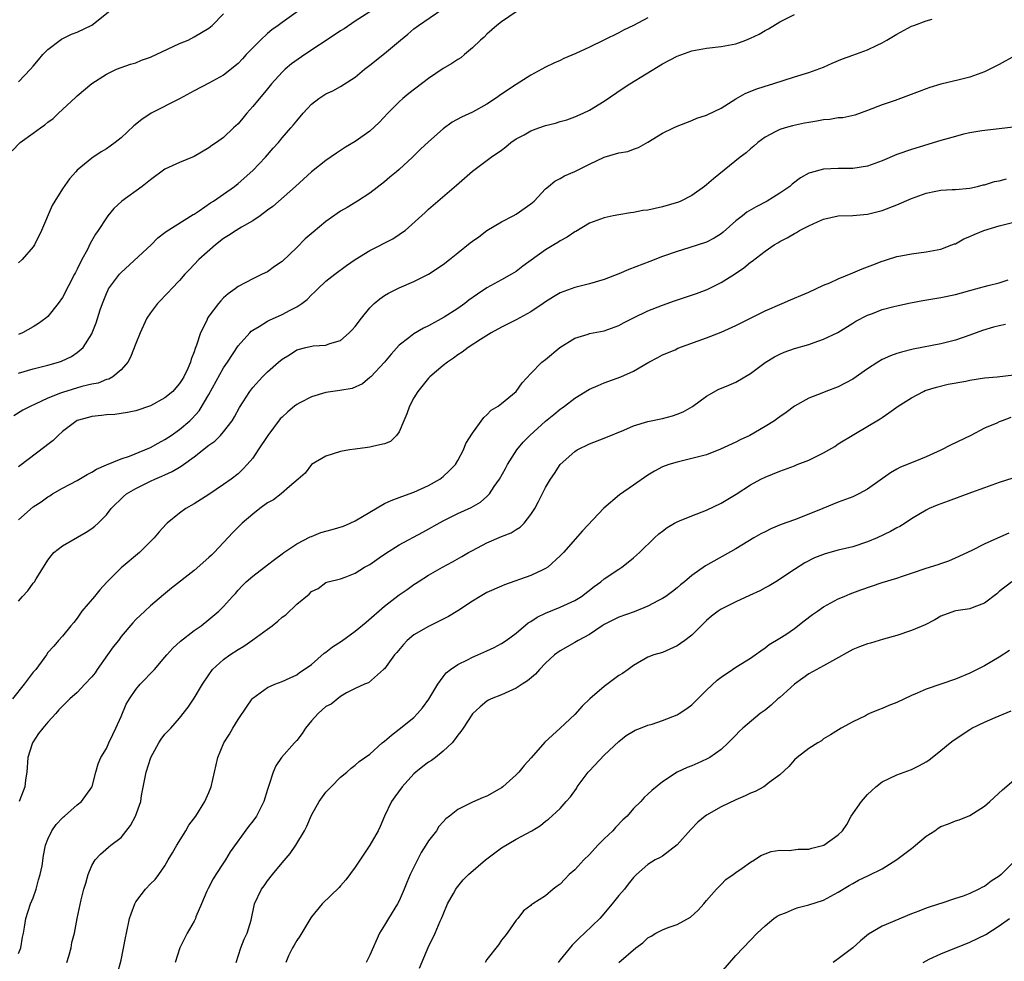
# Model space of a CAD drawing. Units: inches. Extents: x 2520000 to 2523000, y 1542000 to 1545000.
# Drawn here: x 2520821 to 2520956, y 1542927 to 1543056 of the extents above; entities that cross this region are included whole.
import ezdxf

# ---------------------------------------------------------------- set-up
doc = ezdxf.new("R2010")
doc.units = ezdxf.units.IN
doc.header["$MEASUREMENT"] = 0
doc.layers.add('LD25201542_2ft', color=254, linetype='Continuous')

msp = doc.modelspace()

# ---------------------------------------------------------------- linework, layer by layer
at = {"layer": 'LD25201542_2ft'}
for points, elevation in [([(2520820.14, 1543037.86), (2520821.22, 1543039), (2520823, 1543040.26), (2520823.98, 1543041), (2520824.6, 1543041.4), (2520825, 1543041.76), (2520825.7, 1543042.3), (2520826.47, 1543043), (2520827, 1543043.52), (2520828.81, 1543045.19), (2520829, 1543045.39), (2520831, 1543047.05), (2520833, 1543048.33), (2520834.39, 1543049), (2520836.29, 1543049.71), (2520837, 1543049.9), (2520837.77, 1543050.23), (2520839, 1543050.65), (2520843, 1543052.53), (2520844.17, 1543053), (2520845, 1543053.44), (2520847, 1543054.63), (2520847.45, 1543055), (2520849, 1543056.59)], 7590), ([(2520889, 1543056.87), (2520887, 1543055.48), (2520886.36, 1543055), (2520885, 1543053.79), (2520884.6, 1543053.4), (2520884.13, 1543053), (2520883, 1543051.91), (2520881.93, 1543051), (2520881.42, 1543050.58), (2520881, 1543050.33), (2520880.21, 1543049.79), (2520879, 1543049.09), (2520877, 1543047.74), (2520874.31, 1543045.69), (2520873.48, 1543045), (2520873, 1543044.57), (2520871.47, 1543043), (2520870.28, 1543041.72), (2520869, 1543040.55), (2520867, 1543039.16), (2520865.65, 1543038.35), (2520864.44, 1543037.56), (2520863, 1543036.53), (2520861, 1543034.99), (2520858.84, 1543033), (2520855.72, 1543030.28), (2520855, 1543029.76), (2520853.99, 1543029), (2520853, 1543028.32), (2520851.45, 1543027.45), (2520850.71, 1543027), (2520849.69, 1543026.31), (2520849, 1543025.87), (2520847.91, 1543025), (2520845.62, 1543023), (2520844.33, 1543021.67), (2520843.71, 1543021), (2520843, 1543020.17), (2520841.87, 1543019), (2520841.46, 1543018.54), (2520839.97, 1543017), (2520839, 1543015.74), (2520838.52, 1543015), (2520837.59, 1543013), (2520837, 1543011.56), (2520836.31, 1543009.69), (2520835.92, 1543009), (2520835, 1543007.94), (2520833.86, 1543007), (2520833.31, 1543006.69), (2520833, 1543006.61), (2520831.85, 1543006.15), (2520831, 1543005.97), (2520829.65, 1543005.65), (2520827, 1543004.86), (2520826.74, 1543004.74), (2520825, 1543004.06), (2520823.25, 1543003.25), (2520822.67, 1543003), (2520821.58, 1543002.42), (2520820.33, 1543001.67)], 7598), ([(2520821, 1543007.48), (2520823, 1543008.09), (2520824.43, 1543008.43), (2520825, 1543008.58), (2520826.47, 1543009), (2520826.87, 1543009.13), (2520828.23, 1543009.77), (2520829, 1543010.31), (2520829.81, 1543011), (2520831, 1543012.87), (2520831.07, 1543013), (2520831.61, 1543014.39), (2520832.16, 1543016.16), (2520832.44, 1543017), (2520833, 1543018.38), (2520833.2, 1543018.8), (2520833.3, 1543019), (2520834.77, 1543021), (2520835, 1543021.26), (2520839.1, 1543025), (2520840.02, 1543025.98), (2520841, 1543026.69), (2520841.16, 1543026.84), (2520844.85, 1543029.15), (2520845, 1543029.22), (2520845.65, 1543029.65), (2520847.24, 1543030.76), (2520847.63, 1543031), (2520849, 1543031.93), (2520850.51, 1543033), (2520851, 1543033.38), (2520853, 1543035.16), (2520854.75, 1543037), (2520855.78, 1543038.22), (2520856.49, 1543039), (2520857, 1543039.65), (2520858.21, 1543041), (2520858.57, 1543041.43), (2520859, 1543041.97), (2520859.9, 1543043), (2520861, 1543044.23), (2520862, 1543045), (2520863, 1543045.67), (2520863.92, 1543046.08), (2520865, 1543046.65), (2520867, 1543047.92), (2520868.24, 1543049), (2520869, 1543049.56), (2520871, 1543051.15), (2520873.16, 1543053), (2520874.19, 1543053.81), (2520875, 1543054.52), (2520875.66, 1543055), (2520878.85, 1543057.15)], 7596), ([(2520859.25, 1543057), (2520857, 1543055.4), (2520856.47, 1543055), (2520855.61, 1543054.39), (2520855, 1543053.9), (2520854.04, 1543053), (2520853, 1543051.95), (2520852.1, 1543051), (2520851.58, 1543050.42), (2520851, 1543049.8), (2520849, 1543048.19), (2520847, 1543047.1), (2520845, 1543046.07), (2520843, 1543044.98), (2520839.1, 1543043), (2520837.84, 1543042.16), (2520836.74, 1543041.26), (2520835, 1543039.65), (2520834.18, 1543039), (2520833.51, 1543038.49), (2520833, 1543038.15), (2520832.29, 1543037.71), (2520831, 1543036.86), (2520829, 1543035.21), (2520828.8, 1543035), (2520827.97, 1543034.03), (2520827, 1543032.65), (2520825.94, 1543031), (2520825.6, 1543030.4), (2520824.13, 1543027), (2520823.18, 1543025), (2520823, 1543024.74), (2520821.49, 1543023), (2520821, 1543022.58)], 7592), ([(2520821, 1543047.31), (2520822.64, 1543049), (2520823, 1543049.41), (2520823.7, 1543050.3), (2520824.33, 1543051), (2520825, 1543051.72), (2520826.69, 1543053), (2520826.88, 1543053.12), (2520828.21, 1543053.79), (2520829, 1543054.08), (2520831, 1543055.05), (2520833.47, 1543057)], 7588), ([(2520869, 1543056.87), (2520867, 1543055.57), (2520865.48, 1543054.52), (2520865, 1543054.24), (2520864.27, 1543053.73), (2520860.11, 1543051), (2520858.27, 1543049.73), (2520857.43, 1543049), (2520857, 1543048.6), (2520855.55, 1543047), (2520855, 1543046.35), (2520853, 1543043.9), (2520852.19, 1543043), (2520851.66, 1543042.34), (2520851, 1543041.56), (2520850.38, 1543041), (2520849, 1543039.68), (2520848.06, 1543039), (2520847.42, 1543038.58), (2520847, 1543038.25), (2520845, 1543037.09), (2520843, 1543036.27), (2520841, 1543035.34), (2520839, 1543033.9), (2520837.89, 1543033), (2520835.1, 1543031), (2520834, 1543030), (2520833.21, 1543029), (2520833, 1543028.7), (2520831.85, 1543027), (2520831.5, 1543026.5), (2520830.78, 1543025.22), (2520830.39, 1543024.39), (2520829.64, 1543023), (2520829, 1543021.72), (2520828.75, 1543021.25), (2520828.64, 1543021), (2520827, 1543017.84), (2520826.39, 1543017), (2520825, 1543015.24), (2520824.72, 1543015), (2520823.71, 1543014.29), (2520823, 1543013.84), (2520821.55, 1543013), (2520821, 1543012.77)], 7594), ([(2520821, 1542987.45), (2520823, 1542989.25), (2520824.06, 1542989.94), (2520825, 1542990.62), (2520825.25, 1542990.75), (2520825.65, 1542991), (2520827, 1542991.78), (2520829, 1542992.84), (2520830.36, 1542993.64), (2520831, 1542993.97), (2520831.62, 1542994.38), (2520833.02, 1542994.98), (2520835, 1542995.81), (2520836.15, 1542996.15), (2520838.25, 1542997), (2520839, 1542997.33), (2520840.06, 1542997.94), (2520841, 1542998.44), (2520841.85, 1542999), (2520843, 1542999.79), (2520844.41, 1543001), (2520844.72, 1543001.28), (2520845.66, 1543002.34), (2520847, 1543004.58), (2520849, 1543008.2), (2520849.55, 1543009), (2520851, 1543011.21), (2520852.59, 1543013), (2520852.79, 1543013.21), (2520853, 1543013.36), (2520853.88, 1543013.88), (2520855, 1543014.6), (2520855.26, 1543014.74), (2520857, 1543015.52), (2520858.11, 1543016.11), (2520859, 1543016.56), (2520859.7, 1543017), (2520860.43, 1543017.57), (2520861, 1543018.18), (2520861.45, 1543018.55), (2520861.89, 1543019), (2520863, 1543020.05), (2520864.21, 1543021), (2520865.79, 1543022.21), (2520867, 1543023.02), (2520869, 1543024.23), (2520872.14, 1543025.86), (2520873, 1543026.45), (2520873.34, 1543026.66), (2520873.8, 1543027), (2520876.56, 1543029.44), (2520877, 1543029.88), (2520878.28, 1543031), (2520880.83, 1543033.17), (2520883, 1543035.09), (2520885.58, 1543037), (2520887, 1543037.95), (2520887.59, 1543038.41), (2520888.26, 1543039), (2520889, 1543039.49), (2520890.06, 1543040.06), (2520891, 1543040.6), (2520892.1, 1543041), (2520893, 1543041.31), (2520894.36, 1543041.64), (2520895, 1543041.85), (2520895.9, 1543042.1), (2520897, 1543042.5), (2520898.15, 1543043), (2520899, 1543043.41), (2520901, 1543044.63), (2520903.6, 1543046.4), (2520904.54, 1543047), (2520909, 1543049.73), (2520911, 1543050.78), (2520913, 1543051.5), (2520915, 1543051.87), (2520917, 1543052.1), (2520919, 1543052.5), (2520920.38, 1543053), (2520921, 1543053.23), (2520922.18, 1543053.82), (2520923, 1543054.29), (2520923.47, 1543054.53), (2520925, 1543055.5), (2520927, 1543056.5)], 7602), ([(2520907, 1543056.03), (2520905, 1543054.98), (2520903.66, 1543054.34), (2520903, 1543053.98), (2520900.97, 1543052.97), (2520899, 1543052), (2520897.14, 1543051.14), (2520895.51, 1543050.49), (2520895, 1543050.22), (2520894.15, 1543049.85), (2520893, 1543049.31), (2520892.5, 1543049), (2520891, 1543048.2), (2520889, 1543046.94), (2520887, 1543045.6), (2520886.17, 1543045), (2520885, 1543044.23), (2520883, 1543043.13), (2520881.53, 1543042.47), (2520880.23, 1543041.77), (2520879, 1543040.89), (2520877, 1543039.11), (2520875.9, 1543038.1), (2520874.8, 1543037), (2520873, 1543035.33), (2520872.62, 1543035), (2520871.73, 1543034.27), (2520871, 1543033.61), (2520869, 1543032.1), (2520867.32, 1543031), (2520865.88, 1543030.12), (2520865, 1543029.62), (2520863, 1543028.21), (2520861.23, 1543026.77), (2520860.17, 1543025.83), (2520859, 1543024.64), (2520857, 1543022.75), (2520855.95, 1543022.05), (2520855, 1543021.35), (2520854.29, 1543021), (2520853, 1543020.39), (2520851, 1543019.31), (2520850.59, 1543019), (2520849.65, 1543018.35), (2520849, 1543017.77), (2520848.62, 1543017.38), (2520848.3, 1543017), (2520847, 1543015.26), (2520846.83, 1543015), (2520846.7, 1543014.7), (2520845.86, 1543013), (2520845.32, 1543011.32), (2520845.13, 1543010.87), (2520845, 1543010.4), (2520844.6, 1543009.4), (2520844.5, 1543009), (2520844.13, 1543008.13), (2520843.59, 1543007), (2520843.35, 1543006.65), (2520843, 1543006.06), (2520842.49, 1543005.51), (2520842.06, 1543005), (2520841, 1543004.12), (2520839, 1543003.03), (2520837, 1543002.35), (2520835.9, 1543002.1), (2520834.16, 1543001.84), (2520833, 1543001.78), (2520832.31, 1543001.69), (2520831, 1543001.56), (2520830.55, 1543001.45), (2520828.99, 1543001.01), (2520827, 1542999.52), (2520826.4, 1542999), (2520825.7, 1542998.3), (2520825, 1542997.76), (2520824.59, 1542997.41), (2520821.17, 1542994.83), (2520821, 1542994.68)], 7600), ([(2520821, 1542976.33), (2520821.54, 1542977), (2520822.24, 1542977.76), (2520823, 1542978.79), (2520823.18, 1542979), (2520823.42, 1542979.42), (2520824.42, 1542981), (2520825, 1542981.94), (2520825.46, 1542982.54), (2520825.83, 1542983), (2520827, 1542983.93), (2520830.24, 1542985.76), (2520831, 1542986.26), (2520831.42, 1542986.58), (2520831.88, 1542987), (2520833, 1542988.15), (2520833.66, 1542989), (2520835.35, 1542990.65), (2520835.75, 1542991), (2520837, 1542991.73), (2520839, 1542992.72), (2520839.6, 1542993), (2520840.59, 1542993.41), (2520841, 1542993.61), (2520841.96, 1542994.04), (2520843, 1542994.66), (2520843.22, 1542994.78), (2520843.51, 1542995), (2520845, 1542996.06), (2520847, 1542997.65), (2520847.79, 1542998.21), (2520848.6, 1542999), (2520849, 1542999.46), (2520850.19, 1543001), (2520850.49, 1543001.51), (2520851.18, 1543002.82), (2520852.59, 1543005), (2520853, 1543005.52), (2520854.33, 1543007), (2520855, 1543007.69), (2520856.5, 1543009), (2520857, 1543009.42), (2520858, 1543010), (2520859, 1543010.66), (2520860.23, 1543011), (2520861.23, 1543011.23), (2520863, 1543011.32), (2520863.53, 1543011.53), (2520865, 1543011.97), (2520866.19, 1543013), (2520866.6, 1543013.4), (2520867, 1543013.87), (2520867.83, 1543015), (2520869, 1543016.41), (2520869.59, 1543017), (2520870.35, 1543017.65), (2520871, 1543018.12), (2520871.56, 1543018.44), (2520873, 1543019.17), (2520875, 1543020.02), (2520876.99, 1543021.01), (2520879, 1543022.32), (2520879.88, 1543023), (2520881, 1543023.93), (2520882.72, 1543025.28), (2520883, 1543025.52), (2520883.87, 1543026.13), (2520885, 1543026.99), (2520887, 1543028.18), (2520888.56, 1543029), (2520889, 1543029.22), (2520891, 1543030.61), (2520891.43, 1543031), (2520893, 1543032.66), (2520893.42, 1543033), (2520894.27, 1543033.73), (2520895, 1543034.09), (2520895.57, 1543034.43), (2520897, 1543035.04), (2520899, 1543036.03), (2520901, 1543036.98), (2520903, 1543037.59), (2520904.24, 1543037.76), (2520905, 1543038.09), (2520905.69, 1543038.31), (2520907, 1543039.06), (2520909, 1543040.27), (2520910.47, 1543041), (2520911, 1543041.24), (2520913, 1543041.99), (2520913.69, 1543042.31), (2520915, 1543042.72), (2520915.17, 1543042.83), (2520917, 1543043.71), (2520919, 1543044.96), (2520920.29, 1543045.71), (2520921.72, 1543046.28), (2520923, 1543046.69), (2520924.05, 1543047), (2520927, 1543047.96), (2520929, 1543048.56), (2520931, 1543049.31), (2520932.17, 1543049.83), (2520933.59, 1543050.41), (2520935, 1543050.94), (2520937, 1543051.66), (2520938.3, 1543052.3), (2520939, 1543052.61), (2520939.63, 1543053), (2520941, 1543053.79), (2520943, 1543054.87), (2520943.31, 1543055), (2520945, 1543055.6), (2520945.83, 1543055.83)], 7604), ([(2520957.14, 1543050.86), (2520955, 1543049.66), (2520953, 1543048.66), (2520951, 1543047.93), (2520949.54, 1543047.54), (2520947.03, 1543046.97), (2520945.49, 1543046.51), (2520945, 1543046.35), (2520944.04, 1543045.96), (2520940.76, 1543044.76), (2520939, 1543044.13), (2520937, 1543043.35), (2520935.25, 1543042.75), (2520933.61, 1543042.39), (2520933, 1543042.35), (2520931.85, 1543042.15), (2520931, 1543042.08), (2520930.09, 1543041.91), (2520929, 1543041.74), (2520928.38, 1543041.62), (2520926.73, 1543041.27), (2520925.75, 1543041), (2520925, 1543040.77), (2520924.49, 1543040.49), (2520923, 1543039.75), (2520922, 1543039), (2520921.48, 1543038.52), (2520921, 1543038.13), (2520920.4, 1543037.6), (2520919.61, 1543037), (2520915.94, 1543034.06), (2520915, 1543033.23), (2520914.72, 1543033), (2520913, 1543031.76), (2520911.51, 1543031), (2520911.15, 1543030.85), (2520909, 1543030.22), (2520907, 1543029.77), (2520906.31, 1543029.69), (2520905, 1543029.43), (2520904.6, 1543029.4), (2520903, 1543029.13), (2520902.25, 1543029), (2520901, 1543028.73), (2520899, 1543027.96), (2520897.14, 1543026.86), (2520897, 1543026.8), (2520895.94, 1543026.06), (2520895, 1543025.58), (2520894.66, 1543025.34), (2520894.14, 1543025), (2520893, 1543024.32), (2520889.91, 1543022.09), (2520889, 1543021.4), (2520888.34, 1543021), (2520887, 1543020.22), (2520885, 1543019.13), (2520883.7, 1543018.3), (2520882.54, 1543017.46), (2520881.97, 1543017), (2520881, 1543016.31), (2520879.13, 1543015.13), (2520877, 1543013.98), (2520876.34, 1543013.66), (2520875, 1543012.86), (2520874.33, 1543012.33), (2520873, 1543011.32), (2520871.89, 1543010.11), (2520871, 1543008.99), (2520869.11, 1543007), (2520869, 1543006.89), (2520867.97, 1543006.03), (2520866.58, 1543005.42), (2520864.89, 1543005.11), (2520863, 1543004.85), (2520861, 1543004.26), (2520859.42, 1543003.42), (2520859, 1543003.21), (2520858.72, 1543003), (2520857.79, 1543002.21), (2520857, 1543001.49), (2520856.76, 1543001.24), (2520855.04, 1542999), (2520853.75, 1542997), (2520853, 1542995.89), (2520852.24, 1542995), (2520851.64, 1542994.36), (2520851, 1542993.76), (2520850.03, 1542993), (2520849, 1542992.27), (2520847, 1542990.9), (2520845, 1542989.66), (2520843.85, 1542989), (2520843, 1542988.37), (2520841.32, 1542987), (2520841.15, 1542986.85), (2520840.2, 1542985.8), (2520839.54, 1542985), (2520837.5, 1542983), (2520835, 1542980.9), (2520833.05, 1542978.95), (2520832.1, 1542977.9), (2520831.35, 1542977), (2520829.66, 1542975), (2520829, 1542974.04), (2520828.55, 1542973.45), (2520828.14, 1542973), (2520827, 1542971.59), (2520826.47, 1542971), (2520825.79, 1542970.21), (2520825, 1542969.35), (2520824.79, 1542969), (2520823.33, 1542967), (2520823, 1542966.64), (2520821.77, 1542965), (2520820.18, 1542963)], 7606), ([(2520956.89, 1543041.11), (2520955, 1543040.87), (2520952.6, 1543040.6), (2520951, 1543040.3), (2520950.12, 1543040.12), (2520949, 1543039.84), (2520947, 1543039.28), (2520943, 1543038.05), (2520941, 1543037.34), (2520939, 1543036.5), (2520937, 1543035.79), (2520935, 1543035.47), (2520933, 1543035.46), (2520931, 1543035.36), (2520929.14, 1543034.86), (2520929, 1543034.81), (2520927.82, 1543034.18), (2520926.69, 1543033.31), (2520926.37, 1543033), (2520925, 1543032.06), (2520923.3, 1543031), (2520921.77, 1543030.23), (2520920.51, 1543029.49), (2520919.91, 1543029), (2520919, 1543028.29), (2520917.26, 1543026.74), (2520917, 1543026.53), (2520916.06, 1543025.94), (2520915, 1543025.37), (2520912.6, 1543024.6), (2520911, 1543024.13), (2520909, 1543023.42), (2520907.26, 1543022.74), (2520904.36, 1543021.64), (2520903, 1543021.08), (2520901, 1543020.3), (2520899, 1543019.69), (2520897, 1543019.18), (2520895, 1543018.47), (2520894.07, 1543017.93), (2520893, 1543017.25), (2520892.66, 1543017), (2520891, 1543015.88), (2520889, 1543014.76), (2520887, 1543013.76), (2520885.58, 1543013), (2520884.1, 1543012.1), (2520882.42, 1543011), (2520881.63, 1543010.37), (2520881, 1543009.99), (2520880.44, 1543009.56), (2520879.6, 1543009), (2520879, 1543008.52), (2520877.19, 1543007), (2520877, 1543006.8), (2520875.55, 1543005), (2520875, 1543004.12), (2520874.4, 1543003), (2520874.06, 1543001.94), (2520873.63, 1543001), (2520873, 1542999.49), (2520872.64, 1542999), (2520871.82, 1542998.17), (2520871, 1542997.86), (2520869.54, 1542997.54), (2520869, 1542997.37), (2520868.66, 1542997.34), (2520867, 1542997.09), (2520866.23, 1542997), (2520865, 1542996.79), (2520863, 1542996.14), (2520861, 1542995), (2520860.15, 1542993.85), (2520859.22, 1542993), (2520858, 1542992), (2520856.86, 1542991), (2520855.81, 1542990.19), (2520855, 1542989.77), (2520853.97, 1542989), (2520853, 1542988.25), (2520851.55, 1542987), (2520851.27, 1542986.73), (2520850.27, 1542985.73), (2520847.73, 1542983), (2520847.35, 1542982.65), (2520847, 1542982.3), (2520845, 1542980.54), (2520841.88, 1542978.12), (2520840.79, 1542977.21), (2520839, 1542975.7), (2520838.23, 1542975), (2520837, 1542973.83), (2520836.59, 1542973.41), (2520835, 1542971.51), (2520834.64, 1542971), (2520833.91, 1542970.09), (2520833.16, 1542969), (2520831.72, 1542967), (2520831.44, 1542966.56), (2520831, 1542966.03), (2520830.07, 1542965), (2520829, 1542963.87), (2520828, 1542963), (2520827.51, 1542962.49), (2520826.5, 1542961.5), (2520826.09, 1542961), (2520825, 1542959.83), (2520824.32, 1542959), (2520823.71, 1542958.29), (2520822.89, 1542957), (2520822.85, 1542956.85), (2520822.26, 1542955), (2520822.12, 1542953), (2520821.96, 1542951.96), (2520821.85, 1542951), (2520821.07, 1542949)], 7608), ([(2520821, 1542928.21), (2520821.32, 1542929), (2520821.55, 1542930.45), (2520821.67, 1542931), (2520821.81, 1542931.81), (2520821.97, 1542933), (2520822.62, 1542935), (2520823, 1542935.81), (2520823.39, 1542937), (2520823.73, 1542938.27), (2520823.95, 1542939), (2520824.2, 1542940.2), (2520824.39, 1542941.61), (2520824.69, 1542943), (2520825, 1542943.83), (2520825.52, 1542945), (2520826.14, 1542945.86), (2520827, 1542946.76), (2520827.11, 1542946.89), (2520827.25, 1542947), (2520829, 1542948.51), (2520829.61, 1542949), (2520831, 1542950.96), (2520831.03, 1542951.03), (2520831.53, 1542953), (2520831.85, 1542954.15), (2520832.23, 1542955), (2520833, 1542956.22), (2520833.34, 1542957), (2520833.86, 1542958.14), (2520834.28, 1542959), (2520835, 1542960.61), (2520835.71, 1542962.29), (2520836.13, 1542963), (2520837, 1542964.29), (2520837.61, 1542965), (2520839.57, 1542967), (2520841, 1542968.69), (2520841.24, 1542969), (2520842.07, 1542969.93), (2520843.1, 1542970.9), (2520845, 1542972.33), (2520845.94, 1542973), (2520847, 1542973.84), (2520848.38, 1542975), (2520849, 1542975.64), (2520850.24, 1542977), (2520850.62, 1542977.38), (2520851, 1542977.86), (2520851.55, 1542978.45), (2520852.09, 1542979), (2520853, 1542979.77), (2520854.59, 1542981), (2520855, 1542981.3), (2520855.95, 1542982.05), (2520857, 1542982.82), (2520857.22, 1542983), (2520859, 1542984.2), (2520860.84, 1542985.16), (2520861, 1542985.2), (2520862.29, 1542985.71), (2520863.86, 1542986.14), (2520865.39, 1542986.61), (2520866.32, 1542987), (2520867, 1542987.32), (2520871, 1542989.67), (2520871.89, 1542990.11), (2520873, 1542990.5), (2520873.35, 1542990.65), (2520875, 1542991.22), (2520877, 1542992.14), (2520878.54, 1542993), (2520879, 1542993.38), (2520879.85, 1542994.15), (2520880.68, 1542995), (2520881, 1542995.55), (2520881.79, 1542997), (2520882.11, 1542997.89), (2520883, 1542999.3), (2520884.55, 1543001.45), (2520885, 1543001.8), (2520885.57, 1543002.43), (2520886.54, 1543003), (2520887, 1543003.35), (2520888.99, 1543005), (2520889.82, 1543006.18), (2520891, 1543007.47), (2520892.51, 1543009), (2520893, 1543009.38), (2520894.95, 1543011), (2520897, 1543012.28), (2520898.83, 1543012.83), (2520899, 1543012.9), (2520901, 1543013.27), (2520903, 1543014), (2520903.65, 1543014.35), (2520905, 1543015.04), (2520907, 1543016), (2520909, 1543016.79), (2520910.62, 1543017.38), (2520913.62, 1543018.38), (2520915.07, 1543018.93), (2520917, 1543019.88), (2520918.8, 1543021), (2520920.11, 1543021.89), (2520921, 1543022.65), (2520921.22, 1543022.78), (2520923, 1543024.18), (2520924.24, 1543025), (2520924.72, 1543025.28), (2520925, 1543025.46), (2520926.03, 1543025.97), (2520927, 1543026.59), (2520927.28, 1543026.72), (2520927.72, 1543027), (2520929, 1543027.64), (2520930.17, 1543028.17), (2520931, 1543028.52), (2520933, 1543028.97), (2520935, 1543029.05), (2520937, 1543029.22), (2520939, 1543029.73), (2520941, 1543030.49), (2520943, 1543031.36), (2520945, 1543032.08), (2520946.35, 1543032.35), (2520947, 1543032.47), (2520948.57, 1543032.57), (2520949, 1543032.59), (2520951, 1543032.76), (2520952.02, 1543033), (2520952.8, 1543033.2), (2520953, 1543033.23), (2520954.34, 1543033.66), (2520955, 1543033.76), (2520955.97, 1543034.03)], 7610), ([(2520827.61, 1542927), (2520827.88, 1542927.88), (2520828.17, 1542929), (2520828.28, 1542929.72), (2520828.63, 1542931), (2520829, 1542933.01), (2520829.56, 1542935.56), (2520829.93, 1542937), (2520830.19, 1542937.81), (2520830.5, 1542939), (2520831, 1542940.24), (2520831.46, 1542941), (2520832.21, 1542941.79), (2520833.27, 1542942.73), (2520833.59, 1542943), (2520835, 1542944.09), (2520836.31, 1542945.69), (2520836.99, 1542947), (2520837.68, 1542949), (2520837.8, 1542949.8), (2520838.43, 1542953), (2520839.08, 1542955), (2520840.17, 1542957), (2520840.48, 1542957.52), (2520841, 1542958.18), (2520841.78, 1542959), (2520843, 1542960.39), (2520844.15, 1542961.85), (2520845, 1542963.12), (2520846.11, 1542965), (2520847, 1542966.31), (2520847.5, 1542967), (2520849, 1542968.37), (2520849.84, 1542969), (2520851, 1542969.76), (2520851.79, 1542970.21), (2520853, 1542971.06), (2520855, 1542972.53), (2520855.63, 1542973), (2520856.4, 1542973.6), (2520857, 1542974.15), (2520857.5, 1542974.5), (2520859, 1542975.96), (2520860.68, 1542977.32), (2520861, 1542977.68), (2520861.92, 1542978.08), (2520863, 1542978.91), (2520863.32, 1542979), (2520865, 1542979.42), (2520865.62, 1542979.62), (2520867, 1542980.17), (2520868.25, 1542981), (2520869, 1542981.38), (2520870.26, 1542982.26), (2520871.12, 1542982.88), (2520873, 1542984.04), (2520876.24, 1542985.76), (2520879, 1542987.33), (2520881, 1542988.34), (2520882.84, 1542989.16), (2520884.12, 1542989.88), (2520885, 1542990.64), (2520885.35, 1542991), (2520886, 1542992), (2520886.69, 1542993), (2520887.52, 1542994.48), (2520887.81, 1542995), (2520889.08, 1542997), (2520889.94, 1542998.06), (2520890.86, 1542999), (2520893, 1543000.92), (2520894.14, 1543001.86), (2520895, 1543002.59), (2520895.25, 1543002.75), (2520895.59, 1543003), (2520897, 1543004.09), (2520899, 1543005.3), (2520900.18, 1543005.82), (2520901, 1543006.16), (2520903.29, 1543007), (2520905, 1543007.77), (2520907.1, 1543009), (2520908.35, 1543009.65), (2520909, 1543009.98), (2520910.7, 1543010.7), (2520911.1, 1543010.9), (2520915, 1543012.32), (2520917, 1543013.09), (2520919, 1543014), (2520919.66, 1543014.34), (2520923, 1543016), (2520925.35, 1543017), (2520926.48, 1543017.52), (2520927, 1543017.72), (2520927.88, 1543018.12), (2520929, 1543018.58), (2520931, 1543019.51), (2520931.84, 1543019.84), (2520933, 1543020.37), (2520935, 1543021.19), (2520936.25, 1543021.75), (2520937, 1543022.03), (2520937.72, 1543022.28), (2520939, 1543022.8), (2520939.17, 1543022.83), (2520939.73, 1543023), (2520941, 1543023.41), (2520941.54, 1543023.54), (2520943, 1543023.81), (2520945, 1543024.08), (2520947, 1543024.45), (2520948.52, 1543025), (2520948.86, 1543025.14), (2520949, 1543025.18), (2520950.18, 1543025.82), (2520951, 1543026.15), (2520951.56, 1543026.44), (2520952.88, 1543027), (2520955, 1543027.62), (2520957, 1543028.12)], 7612), ([(2520834.53, 1542925.47), (2520835, 1542927.3), (2520835.62, 1542930.38), (2520835.73, 1542931), (2520836.17, 1542933), (2520836.36, 1542933.64), (2520836.86, 1542935), (2520837, 1542935.26), (2520838.34, 1542937), (2520839, 1542937.72), (2520839.65, 1542938.35), (2520840.14, 1542939), (2520841, 1542940.21), (2520841.45, 1542941), (2520842.03, 1542941.97), (2520842.6, 1542943), (2520843.83, 1542945), (2520844.25, 1542945.75), (2520845.23, 1542947), (2520846.46, 1542949), (2520847, 1542950.21), (2520847.3, 1542951), (2520848.24, 1542955), (2520849.03, 1542957), (2520849.81, 1542958.19), (2520850.28, 1542959), (2520851, 1542960.17), (2520852.12, 1542961.88), (2520852.91, 1542963), (2520853, 1542963.1), (2520855, 1542964.57), (2520855.99, 1542965), (2520857, 1542965.4), (2520858.1, 1542965.9), (2520859, 1542966.28), (2520859.4, 1542966.6), (2520860.01, 1542967), (2520861, 1542967.71), (2520862.76, 1542969.24), (2520863, 1542969.37), (2520863.9, 1542970.1), (2520865.11, 1542970.89), (2520867, 1542972.24), (2520868.51, 1542973.49), (2520871, 1542975.67), (2520873, 1542977.21), (2520874.07, 1542977.93), (2520875, 1542978.63), (2520875.23, 1542978.77), (2520875.58, 1542979), (2520877, 1542979.9), (2520878.94, 1542981), (2520880.29, 1542981.71), (2520881.57, 1542982.43), (2520882.49, 1542983), (2520883, 1542983.29), (2520885, 1542984.33), (2520887, 1542985.18), (2520888.31, 1542985.69), (2520889, 1542986.15), (2520889.53, 1542986.47), (2520890.08, 1542987), (2520891, 1542988.18), (2520891.54, 1542989), (2520892.05, 1542989.95), (2520893, 1542991.89), (2520893.67, 1542993), (2520894.21, 1542993.79), (2520894.99, 1542995), (2520897, 1542996.78), (2520897.33, 1542997), (2520899, 1542997.84), (2520901, 1542998.62), (2520903.72, 1542999.72), (2520905, 1543000.29), (2520907, 1543000.9), (2520909, 1543001.31), (2520910.34, 1543001.66), (2520911, 1543001.9), (2520911.79, 1543002.21), (2520913.07, 1543002.93), (2520915, 1543004.35), (2520916.69, 1543005.31), (2520917.71, 1543005.71), (2520919, 1543006.28), (2520921, 1543007.45), (2520923, 1543008.93), (2520924.27, 1543009.73), (2520925, 1543010.11), (2520925.63, 1543010.37), (2520927, 1543010.86), (2520929, 1543011.43), (2520929.7, 1543011.7), (2520931, 1543012.13), (2520932.94, 1543013.06), (2520935, 1543014.33), (2520935.4, 1543014.6), (2520937, 1543015.43), (2520937.66, 1543015.66), (2520939, 1543016.19), (2520940.58, 1543016.58), (2520941, 1543016.7), (2520942.89, 1543017.11), (2520944.56, 1543017.44), (2520947, 1543017.84), (2520949, 1543018.25), (2520951.82, 1543019), (2520953.49, 1543019.49), (2520955, 1543019.85), (2520956.23, 1543020.23)], 7614), ([(2520955.84, 1543014.16), (2520955, 1543013.97), (2520954.23, 1543013.77), (2520952.7, 1543013.3), (2520951.86, 1543013), (2520951, 1543012.67), (2520949, 1543012), (2520947, 1543011.5), (2520943.24, 1543010.76), (2520941.64, 1543010.36), (2520941, 1543010.16), (2520940.16, 1543009.84), (2520939, 1543009.38), (2520938.39, 1543009), (2520937, 1543008.09), (2520935, 1543006.68), (2520933, 1543005.61), (2520931.29, 1543005), (2520930.77, 1543004.77), (2520929, 1543004.07), (2520927.04, 1543003), (2520925.88, 1543002.12), (2520925, 1543001.55), (2520924.7, 1543001.3), (2520924.28, 1543001), (2520923, 1543000.23), (2520920.9, 1542999), (2520919.6, 1542998.4), (2520919, 1542998.08), (2520916.91, 1542997.09), (2520915, 1542996.36), (2520913, 1542995.82), (2520911, 1542995.35), (2520909.86, 1542995), (2520909, 1542994.68), (2520907.9, 1542994.1), (2520907, 1542993.58), (2520905, 1542992.21), (2520903.11, 1542990.89), (2520900.95, 1542989.05), (2520898.03, 1542985.97), (2520895.44, 1542983), (2520895, 1542982.52), (2520893.31, 1542981), (2520893, 1542980.79), (2520892.62, 1542980.62), (2520891, 1542979.84), (2520887.41, 1542978.59), (2520887, 1542978.42), (2520885, 1542977.53), (2520884.05, 1542977), (2520883, 1542976.36), (2520881, 1542975.03), (2520879.75, 1542974.25), (2520877, 1542972.91), (2520875, 1542971.73), (2520874.09, 1542971), (2520873.57, 1542970.43), (2520872.66, 1542969.34), (2520872.34, 1542969), (2520871, 1542967.11), (2520870.88, 1542967), (2520868.79, 1542965.21), (2520868.28, 1542965), (2520867, 1542964.4), (2520865.81, 1542963.81), (2520865, 1542963.34), (2520863.7, 1542962.3), (2520863, 1542961.95), (2520861.95, 1542961), (2520861, 1542959.99), (2520860.18, 1542959), (2520859.74, 1542958.26), (2520859, 1542957.3), (2520858.71, 1542957), (2520856.93, 1542955), (2520856.15, 1542953.85), (2520855.76, 1542953), (2520855.18, 1542951.18), (2520855.08, 1542950.92), (2520855, 1542950.63), (2520854.49, 1542949), (2520853.5, 1542947), (2520853, 1542946.32), (2520852.42, 1542945.58), (2520849.91, 1542942.09), (2520849.26, 1542941), (2520849, 1542940.61), (2520847.97, 1542939), (2520847.57, 1542938.43), (2520846.9, 1542937.1), (2520846.72, 1542936.72), (2520845.97, 1542935), (2520845.22, 1542933.22), (2520845.15, 1542933), (2520845, 1542932.62), (2520844.02, 1542931), (2520843.02, 1542929), (2520842.4, 1542927)], 7616), ([(2520850.74, 1542927), (2520851.37, 1542929), (2520851.81, 1542930.19), (2520852.21, 1542931), (2520852.76, 1542932.76), (2520853.21, 1542935), (2520854.17, 1542937), (2520854.54, 1542937.46), (2520855, 1542938.13), (2520855.67, 1542939), (2520857, 1542940.61), (2520858.11, 1542941.89), (2520858.89, 1542943), (2520860.07, 1542945), (2520860.39, 1542945.61), (2520861, 1542947.12), (2520862.05, 1542949), (2520863, 1542950.27), (2520863.7, 1542951), (2520865, 1542952.3), (2520865.84, 1542953), (2520866.44, 1542953.56), (2520867, 1542953.95), (2520867.55, 1542954.45), (2520869, 1542955.46), (2520870.66, 1542957), (2520871, 1542957.25), (2520871.94, 1542958.06), (2520873, 1542958.86), (2520875, 1542960.47), (2520875.51, 1542961), (2520876.21, 1542961.79), (2520877.05, 1542962.95), (2520878.28, 1542965), (2520879, 1542966.02), (2520879.43, 1542966.57), (2520880, 1542967), (2520881, 1542967.7), (2520882.33, 1542968.33), (2520883, 1542968.69), (2520883.76, 1542969), (2520885, 1542969.57), (2520885.96, 1542970.04), (2520887, 1542970.59), (2520887.61, 1542971), (2520889, 1542972), (2520890.63, 1542973.37), (2520891, 1542973.58), (2520891.84, 1542974.16), (2520893, 1542974.7), (2520895, 1542975.51), (2520895.99, 1542975.99), (2520897, 1542976.45), (2520897.9, 1542977), (2520899.65, 1542978.35), (2520900.57, 1542979), (2520901, 1542979.38), (2520903, 1542980.73), (2520903.42, 1542981), (2520904.3, 1542981.7), (2520905, 1542982.26), (2520905.83, 1542983), (2520907.88, 1542985), (2520908.46, 1542985.54), (2520909, 1542985.93), (2520909.6, 1542986.4), (2520910.61, 1542987), (2520911, 1542987.2), (2520911.32, 1542987.32), (2520913, 1542988.01), (2520915, 1542988.77), (2520917, 1542989.74), (2520919.05, 1542990.95), (2520921, 1542992.22), (2520922.41, 1542993), (2520923, 1542993.3), (2520925, 1542994.09), (2520927, 1542994.84), (2520927.38, 1542995), (2520929, 1542995.63), (2520930.27, 1542996.27), (2520931, 1542996.62), (2520931.69, 1542997), (2520932.51, 1542997.49), (2520933, 1542997.83), (2520935.13, 1542999.13), (2520938.73, 1543001.27), (2520939, 1543001.46), (2520939.93, 1543002.07), (2520941.17, 1543003), (2520943, 1543004.14), (2520944.64, 1543005), (2520944.89, 1543005.11), (2520946.41, 1543005.59), (2520948.01, 1543005.99), (2520950.42, 1543006.42), (2520951, 1543006.54), (2520953, 1543006.84), (2520954.73, 1543007), (2520957, 1543007.25)], 7618), ([(2520956.58, 1543001.42), (2520955.38, 1543001), (2520955, 1543000.83), (2520954.66, 1543000.66), (2520953, 1542999.96), (2520951.11, 1542999), (2520948.34, 1542997.66), (2520947, 1542996.97), (2520945, 1542996.05), (2520943.45, 1542995.45), (2520942.43, 1542995), (2520941.41, 1542994.59), (2520941, 1542994.39), (2520940.12, 1542993.88), (2520937, 1542991.64), (2520935.8, 1542991), (2520935.26, 1542990.74), (2520935, 1542990.62), (2520933, 1542989.88), (2520930.87, 1542989), (2520929, 1542988.24), (2520927, 1542987.48), (2520925.19, 1542986.81), (2520923.77, 1542986.23), (2520923, 1542985.83), (2520922.44, 1542985.56), (2520921.45, 1542985), (2520919, 1542983.51), (2520914.84, 1542981.16), (2520913, 1542979.87), (2520911.98, 1542979), (2520911.43, 1542978.57), (2520911, 1542978.18), (2520910.35, 1542977.65), (2520909.44, 1542977), (2520909, 1542976.72), (2520908.45, 1542976.45), (2520907, 1542975.68), (2520905.1, 1542974.9), (2520903, 1542974.16), (2520901, 1542973.15), (2520900.75, 1542973), (2520899, 1542971.82), (2520897.44, 1542971), (2520897, 1542970.71), (2520895, 1542969.57), (2520894.24, 1542969), (2520893, 1542967.87), (2520892.17, 1542967), (2520891.62, 1542966.38), (2520890.54, 1542965.46), (2520889.79, 1542965), (2520889, 1542964.48), (2520887, 1542963.57), (2520885.55, 1542963), (2520885.19, 1542962.81), (2520885, 1542962.69), (2520884.08, 1542961.92), (2520883, 1542960.95), (2520881.74, 1542959), (2520881.44, 1542958.56), (2520881, 1542958.06), (2520880.58, 1542957.42), (2520880.22, 1542957), (2520879, 1542955.85), (2520877.98, 1542955), (2520877.41, 1542954.59), (2520877, 1542954.35), (2520876.22, 1542953.78), (2520875.27, 1542953), (2520875, 1542952.76), (2520873.39, 1542951), (2520872.39, 1542949.61), (2520871.97, 1542949), (2520871, 1542947), (2520870.41, 1542945.59), (2520870.13, 1542945), (2520869.01, 1542943), (2520868.19, 1542941.81), (2520867, 1542940.03), (2520865.71, 1542938.29), (2520865, 1542937.46), (2520864.78, 1542937.22), (2520862.48, 1542935), (2520861, 1542933.22), (2520860.91, 1542933.09), (2520859.42, 1542930.58), (2520859, 1542930), (2520858.64, 1542929.36), (2520858.41, 1542929), (2520857.89, 1542927.89), (2520857.51, 1542927)], 7620), ([(2520956.84, 1542993.16), (2520955, 1542992.55), (2520953, 1542991.85), (2520951.19, 1542991.19), (2520948, 1542990), (2520946.52, 1542989.48), (2520945.42, 1542989), (2520945, 1542988.79), (2520943, 1542987.58), (2520942.15, 1542987), (2520941.43, 1542986.57), (2520941, 1542986.36), (2520940.14, 1542985.86), (2520938.3, 1542985), (2520937, 1542984.45), (2520935, 1542983.79), (2520933, 1542983.31), (2520931.19, 1542982.81), (2520929.75, 1542982.25), (2520928.43, 1542981.57), (2520927, 1542980.68), (2520924.47, 1542979), (2520923.56, 1542978.44), (2520923, 1542978.15), (2520922.26, 1542977.74), (2520920.89, 1542977.11), (2520919, 1542976.26), (2520917, 1542975.28), (2520916.58, 1542975), (2520915.7, 1542974.3), (2520915, 1542973.69), (2520914.28, 1542973), (2520913, 1542971.72), (2520912.02, 1542971), (2520911.45, 1542970.55), (2520911, 1542970.24), (2520909, 1542969.36), (2520907.78, 1542969), (2520907, 1542968.7), (2520905, 1542967.55), (2520904.3, 1542967), (2520903.51, 1542966.49), (2520903, 1542966.18), (2520901, 1542964.68), (2520899.05, 1542963), (2520898, 1542962), (2520897, 1542960.89), (2520895, 1542958.99), (2520892.91, 1542957.09), (2520891.03, 1542954.97), (2520890.1, 1542953.9), (2520889.37, 1542953), (2520889, 1542952.63), (2520887.18, 1542951), (2520887, 1542950.87), (2520886.67, 1542950.67), (2520885, 1542949.71), (2520884.49, 1542949.51), (2520883, 1542948.88), (2520882.74, 1542948.74), (2520881, 1542947.91), (2520879.9, 1542947), (2520879.38, 1542946.62), (2520879, 1542946.21), (2520878.43, 1542945.57), (2520878.09, 1542945), (2520877, 1542943.61), (2520876.65, 1542943), (2520875.99, 1542942.01), (2520875.51, 1542941), (2520874.51, 1542939), (2520874.06, 1542937.94), (2520873.69, 1542937), (2520873, 1542935.41), (2520872.79, 1542935), (2520871.52, 1542933), (2520871, 1542932.11), (2520870.3, 1542931), (2520869, 1542928), (2520868.49, 1542927)], 7622), ([(2520875.77, 1542926.23), (2520876.94, 1542929.06), (2520877.93, 1542931), (2520878.62, 1542932.62), (2520878.8, 1542933), (2520879, 1542933.54), (2520879.61, 1542935), (2520880.44, 1542936.44), (2520880.74, 1542937), (2520880.84, 1542937.16), (2520881.73, 1542938.27), (2520882.49, 1542939), (2520884.79, 1542941), (2520887, 1542942.64), (2520889, 1542943.85), (2520891.11, 1542945), (2520892.3, 1542945.7), (2520893, 1542946.28), (2520893.42, 1542946.58), (2520895, 1542948.03), (2520895.83, 1542949), (2520896.39, 1542949.61), (2520897.22, 1542950.78), (2520897.34, 1542951), (2520898.84, 1542953), (2520899, 1542953.18), (2520901, 1542955.3), (2520903, 1542957.19), (2520904.02, 1542957.98), (2520905, 1542958.6), (2520905.26, 1542958.74), (2520905.99, 1542959), (2520907, 1542959.4), (2520907.56, 1542959.56), (2520909, 1542960.03), (2520911, 1542960.83), (2520911.28, 1542961), (2520912.3, 1542961.7), (2520913, 1542962.21), (2520915, 1542964.2), (2520916.45, 1542965.55), (2520917, 1542965.99), (2520918.57, 1542967), (2520919, 1542967.32), (2520921, 1542968.57), (2520921.65, 1542969), (2520922.42, 1542969.58), (2520923, 1542969.96), (2520923.55, 1542970.45), (2520925, 1542971.29), (2520925.82, 1542971.82), (2520927, 1542972.62), (2520928.35, 1542973.65), (2520929.48, 1542974.52), (2520930.15, 1542975), (2520931, 1542975.57), (2520933, 1542976.65), (2520933.79, 1542977), (2520934.64, 1542977.36), (2520936.1, 1542977.9), (2520939, 1542978.88), (2520941, 1542979.51), (2520941.77, 1542979.77), (2520943, 1542980.16), (2520945, 1542980.84), (2520946.63, 1542981.37), (2520947, 1542981.51), (2520948.12, 1542981.88), (2520949, 1542982.25), (2520951.31, 1542983.31), (2520953, 1542984.19), (2520954.8, 1542985), (2520956.33, 1542985.67)], 7624), ([(2520956.72, 1542979), (2520955, 1542977.67), (2520954.65, 1542977.35), (2520953, 1542976.07), (2520951.54, 1542975.54), (2520951, 1542975.32), (2520949.05, 1542975.05), (2520948.88, 1542975), (2520947, 1542974.28), (2520946.21, 1542973.79), (2520944.86, 1542973.14), (2520943, 1542972.33), (2520941, 1542971.67), (2520939.16, 1542971.16), (2520937.39, 1542970.61), (2520937, 1542970.53), (2520935.91, 1542970.09), (2520935, 1542969.76), (2520932.19, 1542968.19), (2520931, 1542967.5), (2520929, 1542966.41), (2520928.18, 1542965.82), (2520927, 1542965), (2520925, 1542963.2), (2520924.76, 1542963), (2520923.84, 1542962.16), (2520923, 1542961.47), (2520922.35, 1542961), (2520919.97, 1542959), (2520919.47, 1542958.53), (2520919, 1542958.03), (2520917.97, 1542957), (2520917, 1542956.11), (2520915.44, 1542955), (2520915, 1542954.75), (2520913.8, 1542954.2), (2520913, 1542953.87), (2520912.37, 1542953.63), (2520910.97, 1542953), (2520909, 1542951.68), (2520907.53, 1542950.47), (2520907, 1542949.97), (2520906.49, 1542949.51), (2520906.01, 1542949), (2520905, 1542948.03), (2520904.14, 1542947), (2520903.54, 1542946.46), (2520902.55, 1542945.45), (2520902.18, 1542945), (2520901, 1542943.89), (2520900.14, 1542943), (2520899, 1542941.76), (2520898.22, 1542941), (2520897, 1542939.63), (2520896.24, 1542939), (2520895.62, 1542938.38), (2520895, 1542937.7), (2520894.59, 1542937.41), (2520894.05, 1542937), (2520893, 1542936.1), (2520891.28, 1542935), (2520891.1, 1542934.9), (2520891, 1542934.79), (2520889.97, 1542934.03), (2520889.2, 1542933), (2520889, 1542932.79), (2520887.74, 1542931), (2520887.42, 1542930.58), (2520887, 1542930.06), (2520886.57, 1542929.43), (2520885, 1542927.39), (2520884.75, 1542927)], 7626), ([(2520956.38, 1542969.62), (2520955, 1542968.68), (2520953, 1542967.52), (2520951, 1542966.52), (2520949, 1542965.68), (2520945, 1542964.32), (2520943.79, 1542963.79), (2520943, 1542963.47), (2520941, 1542962.5), (2520939.92, 1542962.08), (2520939, 1542961.67), (2520938.48, 1542961.52), (2520937.28, 1542961), (2520937, 1542960.87), (2520936.7, 1542960.7), (2520935, 1542959.88), (2520933.39, 1542959), (2520931.93, 1542958.07), (2520931, 1542957.53), (2520930.71, 1542957.29), (2520930.19, 1542957), (2520929, 1542956.23), (2520927.4, 1542955), (2520927, 1542954.67), (2520926.24, 1542953.76), (2520925, 1542952.65), (2520923.58, 1542951.58), (2520923, 1542951.11), (2520922.83, 1542951), (2520921.65, 1542950.35), (2520921, 1542950.13), (2520920.26, 1542949.74), (2520919, 1542949.2), (2520917, 1542948.25), (2520915, 1542947.14), (2520914.81, 1542947), (2520913.83, 1542946.17), (2520912.86, 1542945.14), (2520911, 1542943.05), (2520909, 1542941.52), (2520908.67, 1542941.33), (2520907.99, 1542941), (2520907, 1542940.36), (2520905.42, 1542939), (2520905, 1542938.6), (2520904.31, 1542937.69), (2520903.77, 1542937), (2520903, 1542936.15), (2520902.12, 1542935), (2520900.69, 1542933.31), (2520900.4, 1542933), (2520898.32, 1542931), (2520897.62, 1542930.38), (2520896.64, 1542929.36), (2520895, 1542927.37), (2520894.72, 1542927)], 7628), ([(2520903, 1542926.98), (2520905.36, 1542929), (2520906.31, 1542929.69), (2520907, 1542930.36), (2520907.42, 1542930.58), (2520908.05, 1542931), (2520909, 1542931.46), (2520909.76, 1542931.76), (2520911, 1542932.19), (2520912.82, 1542933.18), (2520913.85, 1542934.15), (2520914.65, 1542935), (2520915, 1542935.45), (2520916.37, 1542937), (2520916.66, 1542937.34), (2520917, 1542937.67), (2520917.65, 1542938.35), (2520918.63, 1542939), (2520919, 1542939.28), (2520919.89, 1542939.89), (2520921, 1542940.69), (2520921.55, 1542941), (2520922.41, 1542941.59), (2520923, 1542941.86), (2520923.84, 1542942.16), (2520925, 1542942.34), (2520926.31, 1542942.3), (2520927.54, 1542942.46), (2520929, 1542942.49), (2520929.39, 1542942.61), (2520931.03, 1542943), (2520933, 1542944.43), (2520933.56, 1542945), (2520934.15, 1542945.85), (2520934.78, 1542947), (2520936.18, 1542949), (2520937, 1542949.94), (2520937.56, 1542950.44), (2520938.12, 1542951), (2520939, 1542951.68), (2520941, 1542952.65), (2520943, 1542953.36), (2520944.11, 1542953.89), (2520945, 1542954.4), (2520945.36, 1542954.64), (2520947, 1542955.94), (2520948.3, 1542957), (2520948.7, 1542957.3), (2520951, 1542958.84), (2520951.27, 1542959), (2520953, 1542959.82), (2520954.45, 1542960.45), (2520955, 1542960.68), (2520956.61, 1542961.39)], 7630), ([(2520917, 1542925.61), (2520919, 1542927.94), (2520921, 1542930.06), (2520921.93, 1542931), (2520923, 1542931.99), (2520924.19, 1542933), (2520924.67, 1542933.33), (2520925, 1542933.51), (2520925.8, 1542933.8), (2520927, 1542934.32), (2520927.51, 1542934.49), (2520929, 1542934.87), (2520931, 1542935.52), (2520933, 1542936.58), (2520934.48, 1542937.52), (2520935, 1542937.79), (2520935.78, 1542938.22), (2520937.14, 1542938.86), (2520939, 1542939.81), (2520941, 1542941.05), (2520943, 1542942.58), (2520943.25, 1542942.75), (2520943.56, 1542943), (2520945, 1542944.25), (2520946.2, 1542945), (2520946.65, 1542945.35), (2520947, 1542945.55), (2520948.05, 1542945.95), (2520949, 1542946.35), (2520949.53, 1542946.47), (2520951, 1542947.09), (2520953, 1542948.33), (2520953.72, 1542949), (2520955.44, 1542950.56), (2520957, 1542951.91)], 7632), ([(2520957, 1542940.75), (2520955.27, 1542939), (2520955, 1542938.77), (2520953.9, 1542938.1), (2520953, 1542937.39), (2520952.7, 1542937.3), (2520952.19, 1542937), (2520951, 1542936.4), (2520950.05, 1542936.05), (2520949, 1542935.74), (2520947, 1542935.07), (2520946.83, 1542935), (2520945, 1542934.4), (2520944, 1542934), (2520943, 1542933.62), (2520939, 1542931.97), (2520937.13, 1542930.87), (2520936.03, 1542929.97), (2520934.97, 1542929), (2520933, 1542927.49), (2520932.29, 1542927)], 7634), ([(2520944.58, 1542927), (2520945, 1542927.24), (2520945.43, 1542927.43), (2520947, 1542928.2), (2520951, 1542929.79), (2520953.16, 1542930.84), (2520955, 1542932.01), (2520956.39, 1542933)], 7636)]:
    msp.add_lwpolyline(points, dxfattribs=dict(at, elevation=elevation))

doc.saveas('drawing.dxf')
